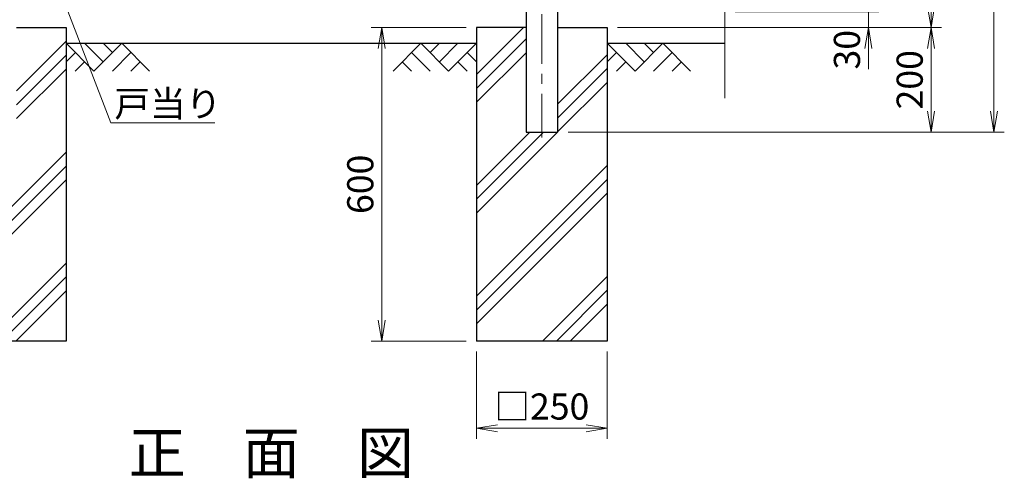
# Model space of a CAD drawing. Units: millimetres. Extents: x 0 to 8400, y 0 to 5940.
# Drawn here: x 1575 to 3458, y 2155 to 3032 of the extents above; entities that cross this region are included whole.
import ezdxf
from ezdxf.enums import TextEntityAlignment as Align

# ---------------------------------------------------------------- set-up
doc = ezdxf.new("R2010")
doc.units = ezdxf.units.MM
doc.header["$LTSCALE"] = 3
doc.header["$MEASUREMENT"] = 0
doc.linetypes.add('CENTER', pattern=[50.8, 31.75, -6.35, 6.35, -6.35])
doc.layers.get('Defpoints').update_dxf_attribs({"color": 6})
for name, color, linetype in [('D-BGD', 7, 'Continuous'), ('D-STR1', 1, 'Continuous'), ('D-STR4', 7, 'Continuous')]:
    doc.layers.add(name, color=color, linetype=linetype)
for name, color, linetype, lineweight in [('D-BMK', 2, 'CENTER', 13), ('D-DCR-HCH', 7, 'Continuous', 13), ('D-STR-DIM', 7, 'Continuous', 13), ('D-STR-TXT', 7, 'Continuous', 13), ('D-STR2', 7, 'Continuous', 13)]:
    doc.layers.add(name, color=color, linetype=linetype, lineweight=lineweight)
doc.styles.add('ゴシック', font='txt')
doc.dimstyles.new('STYLE', dxfattribs={"dimscale": 20, "dimtxt": 2.5, "dimasz": 2, "dimexe": 1, "dimexo": 1, "dimgap": 0.8, "dimtad": 1, "dimdsep": 46, "dimtxsty": 'ゴシック', "dimblk": 'OPEN', "dimcen": 1e-08, "dimclrd": 256, "dimclre": 256, "dimclrt": 256, "dimadec": 0, "dimazin": 2, "dimtfac": 1, "dimtmove": 2, "dimatfit": 3, "dimldrblk": 'OPEN', "dimfxl": 1, "dimtolj": 1, "dimtzin": 0, "dimlwd": -1, "dimlwe": -1, "dimarcsym": 0})
doc.dimstyles.new('STYLE1', dxfattribs={"dimtxt": 2.5, "dimasz": 2, "dimexe": 1, "dimexo": 1, "dimgap": 0.8, "dimtad": 1, "dimdsep": 46, "dimtxsty": 'ゴシック', "dimblk": 'OPEN', "dimcen": 1e-08, "dimclrd": 256, "dimclre": 256, "dimclrt": 256, "dimadec": 0, "dimazin": 2, "dimtfac": 1, "dimtmove": 2, "dimatfit": 3, "dimldrblk": 'OPEN', "dimfxl": 1, "dimtolj": 1, "dimtzin": 0, "dimlwd": -1, "dimlwe": -1, "dimarcsym": 0})
pattern_1 = [(45, (-10704.64, 63118.61), (-106.066, 106.066), []), (45, (-10717.9, 63131.87), (-106.066, 106.066), []), (45, (-10731.16, 63145.13), (-106.066, 106.066), [])]

# ---------------------------------------------------------------- blocks, each defined once
blk = doc.blocks.new('_Open')
at = {"color": 0, "linetype": 'ByBlock', "lineweight": -2}
for p, q in [((-1, 0.167), (0, 0)), ((-1, -0.167), (0, 0)), ((0, 0), (-1, 0))]:
    blk.add_line(p, q, dxfattribs=at)
blk = doc.blocks.new('*D8')
at = {"layer": 'D-STR-DIM', "transparency": 16777216}
for p, q in [((2448.6, 2397.1), (2448.6, 2230.5)), ((2698.6, 2397.1), (2698.6, 2230.5)), ((2488.6, 2250.5), (2658.6, 2250.5))]:
    blk.add_line(p, q, dxfattribs=at)
at = {"layer": 'Defpoints', "color": 0, "transparency": 16777216}
for p in [(2448.6, 2417.1), (2698.6, 2417.1), (2698.6, 2250.5)]:
    blk.add_point(p, dxfattribs=at)
at = {"layer": 'D-STR-DIM', "transparency": 16777216, "xscale": 40, "yscale": 40, "zscale": 40, "rotation": 180}
blk.add_blockref('_Open', (2448.6, 2250.5), dxfattribs=at)
at = {"layer": 'D-STR-DIM', "transparency": 16777216, "xscale": 40, "yscale": 40, "zscale": 40}
blk.add_blockref('_Open', (2698.6, 2250.5), dxfattribs=at)
at = {"layer": 'D-STR-DIM', "transparency": 16777216, "insert": (2573.6, 2292), "char_height": 50, "attachment_point": 5, "style": 'ゴシック'}
blk.add_mtext('\\A1;□250', dxfattribs=at)
blk = doc.blocks.new('*D9')
at = {"layer": 'D-STR-DIM', "transparency": 16777216}
for p, q in [((2428.6, 3017.1), (2247.3, 3017.1)), ((2267.3, 2977.1), (2267.3, 2457.1)), ((2428.6, 2417.1), (2247.3, 2417.1))]:
    blk.add_line(p, q, dxfattribs=at)
at = {"layer": 'Defpoints', "color": 0, "transparency": 16777216}
for p in [(2448.6, 3017.1), (2267.3, 2417.1), (2448.6, 2417.1)]:
    blk.add_point(p, dxfattribs=at)
at = {"layer": 'D-STR-DIM', "transparency": 16777216, "xscale": 40, "yscale": 40, "zscale": 40}
for p, rotation in [((2267.3, 3017.1), 90), ((2267.3, 2417.1), 270)]:
    blk.add_blockref('_Open', p, dxfattribs=dict(at, rotation=rotation))
at = {"layer": 'D-STR-DIM', "transparency": 16777216, "insert": (2226.3, 2717.1), "char_height": 50, "attachment_point": 5, "rotation": 90, "style": 'ゴシック'}
blk.add_mtext('\\A1;600', dxfattribs=at)
blk = doc.blocks.new('*D21')
at = {"layer": 'D-STR-DIM', "transparency": 16777216}
for p, q in [((3198.2, 3087.1), (3198.2, 3127.1)), ((2943.6, 3047.1), (3218.2, 3047.1)), ((3198.2, 3017.1), (3198.2, 3047.1)), ((2718.6, 3017.1), (3218.2, 3017.1)), ((3198.2, 2977.1), (3198.2, 2937.1))]:
    blk.add_line(p, q, dxfattribs=at)
at = {"layer": 'Defpoints', "color": 0, "transparency": 16777216}
for p in [(2923.6, 3047.1), (3198.2, 3047.1), (2698.6, 3017.1)]:
    blk.add_point(p, dxfattribs=at)
at = {"layer": 'D-STR-DIM', "transparency": 16777216, "xscale": 40, "yscale": 40, "zscale": 40}
for p, rotation in [((3198.2, 3047.1), 270), ((3198.2, 3017.1), 90)]:
    blk.add_blockref('_Open', p, dxfattribs=dict(at, rotation=rotation))
at = {"layer": 'D-STR-DIM', "transparency": 16777216, "insert": (3157.2, 2974.6), "char_height": 50, "attachment_point": 5, "rotation": 90, "style": 'ゴシック'}
blk.add_mtext('\\A1;30', dxfattribs=at)
blk = doc.blocks.new('*D23')
at = {"layer": 'D-STR-DIM', "transparency": 16777216}
for p, q in [((2943.6, 3617.1), (3338.2, 3617.1)), ((3318.2, 3577.1), (3318.2, 3057.1)), ((2718.6, 3017.1), (3338.2, 3017.1))]:
    blk.add_line(p, q, dxfattribs=at)
at = {"layer": 'Defpoints', "color": 0, "transparency": 16777216}
for p in [(2923.6, 3617.1), (2698.6, 3017.1), (3318.2, 3017.1)]:
    blk.add_point(p, dxfattribs=at)
at = {"layer": 'D-STR-DIM', "transparency": 16777216, "xscale": 40, "yscale": 40, "zscale": 40}
for p, rotation in [((3318.2, 3617.1), 90), ((3318.2, 3017.1), 270)]:
    blk.add_blockref('_Open', p, dxfattribs=dict(at, rotation=rotation))
at = {"layer": 'D-STR-DIM', "transparency": 16777216, "insert": (3277.2, 3317.1), "char_height": 50, "attachment_point": 5, "rotation": 90, "style": 'ゴシック'}
blk.add_mtext('\\A1;600', dxfattribs=at)
blk = doc.blocks.new('*D25')
at = {"layer": 'D-STR-DIM', "transparency": 16777216}
for p, q in [((2943.6, 3620.1), (3458.2, 3620.1)), ((3438.2, 2857.1), (3438.2, 3580.1)), ((2623.9, 2817.1), (3458.2, 2817.1))]:
    blk.add_line(p, q, dxfattribs=at)
at = {"layer": 'Defpoints', "color": 0, "transparency": 16777216}
for p in [(2923.6, 3620.1), (3438.2, 3620.1), (2603.9, 2817.1)]:
    blk.add_point(p, dxfattribs=at)
at = {"layer": 'D-STR-DIM', "transparency": 16777216, "xscale": 40, "yscale": 40, "zscale": 40}
for p, rotation in [((3438.2, 3620.1), 90), ((3438.2, 2817.1), 270)]:
    blk.add_blockref('_Open', p, dxfattribs=dict(at, rotation=rotation))
at = {"layer": 'D-STR-DIM', "transparency": 16777216, "insert": (3397.2, 3218.6), "char_height": 50, "attachment_point": 5, "rotation": 90, "style": 'ゴシック'}
blk.add_mtext('\\A1;803', dxfattribs=at)
blk = doc.blocks.new('*D26')
at = {"layer": 'D-STR-DIM', "transparency": 16777216}
for p, q in [((2718.6, 3017.1), (3338.2, 3017.1)), ((3318.2, 2857.1), (3318.2, 2977.1)), ((2623.9, 2817.1), (3338.2, 2817.1))]:
    blk.add_line(p, q, dxfattribs=at)
at = {"layer": 'Defpoints', "color": 0, "transparency": 16777216}
for p in [(2698.6, 3017.1), (3318.2, 3017.1), (2603.9, 2817.1)]:
    blk.add_point(p, dxfattribs=at)
at = {"layer": 'D-STR-DIM', "transparency": 16777216, "xscale": 40, "yscale": 40, "zscale": 40}
for p, rotation in [((3318.2, 3017.1), 90), ((3318.2, 2817.1), 270)]:
    blk.add_blockref('_Open', p, dxfattribs=dict(at, rotation=rotation))
at = {"layer": 'D-STR-DIM', "transparency": 16777216, "insert": (3277.2, 2917.1), "char_height": 50, "attachment_point": 5, "rotation": 90, "style": 'ゴシック'}
blk.add_mtext('\\A1;200', dxfattribs=at)

msp = doc.modelspace()

# ---------------------------------------------------------------- hatches: boundary and pattern name
at = {"layer": 'D-DCR-HCH'}
h = msp.add_hatch(dxfattribs=at)
h.set_pattern_fill('PLAST', color=256, scale=600, angle=45)
h.set_pattern_definition(pattern_1)
h.paths.add_polyline_path([(1413.605, 2417.064), (1663.605, 2417.064), (1663.605, 3017.064), (1568.855, 3017.064), (1568.855, 2817.064), (1508.355, 2817.064), (1508.355, 3017.064), (1413.605, 3017.064)])
h = msp.add_hatch(dxfattribs=at)
h.set_pattern_fill('PLAST', color=256, scale=600, angle=45)
h.set_pattern_definition(pattern_1)
h.paths.add_polyline_path([(2448.605, 2417.064), (2698.605, 2417.064), (2698.605, 3017.064), (2603.855, 3017.064), (2603.855, 2817.064), (2543.355, 2817.064), (2543.355, 3017.064), (2448.605, 3017.064)])

# ---------------------------------------------------------------- linework, layer by layer
at = {"layer": 'D-BGD'}
for p, q in [((1663.605, 2987.064), (2448.605, 2987.064)), ((2698.605, 2987.064), (2923.605, 2987.064))]:
    msp.add_line(p, q, dxfattribs=at)
at = {"layer": 'D-BMK', "linetype": 'CENTER'}
msp.add_line((2573.605, 3652.304), (2573.605, 2806.489), dxfattribs=at)
at = {"layer": 'D-DCR-HCH'}
for p, q in [((1716.817, 2933.852), (1663.605, 2987.064)), ((1734.554, 2951.59), (1699.08, 2987.064)), ((1770.029, 2987.064), (1716.817, 2933.852)), ((1752.384, 2969.234), (1734.554, 2987.064)), ((1770.029, 2987.064), (1823.241, 2933.852)), ((2342.181, 2987.064), (2288.969, 2933.852)), ((2342.181, 2987.064), (2395.393, 2933.852)), ((2359.918, 2969.327), (2377.655, 2987.064)), ((2377.655, 2951.59), (2413.13, 2987.064)), ((2395.393, 2933.852), (2448.605, 2987.064)), ((2751.817, 2933.852), (2698.605, 2987.064)), ((2769.554, 2951.59), (2734.079, 2987.064)), ((2805.029, 2987.064), (2751.817, 2933.852)), ((2787.384, 2969.234), (2769.554, 2987.064)), ((2805.029, 2987.064), (2858.241, 2933.852)), ((1681.342, 2969.327), (1663.605, 2951.671)), ((1787.766, 2969.327), (1752.129, 2933.852)), ((2324.443, 2969.327), (2360.081, 2933.852)), ((2430.867, 2969.327), (2448.605, 2951.671)), ((2716.342, 2969.327), (2698.605, 2951.671)), ((2822.766, 2969.327), (2787.129, 2933.852)), ((1699.08, 2951.59), (1681.261, 2933.852)), ((1805.504, 2951.59), (1787.685, 2933.852)), ((2306.706, 2951.59), (2324.525, 2933.852)), ((2413.13, 2951.59), (2430.949, 2933.852)), ((2734.079, 2951.59), (2716.261, 2933.852)), ((2840.503, 2951.59), (2822.685, 2933.852))]:
    msp.add_line(p, q, dxfattribs=at)
at = {"layer": 'D-STR1'}
for p, q in [((2543.355, 3175.564), (2543.355, 2817.064)), ((2603.855, 3053.68), (2603.855, 2817.064)), ((2543.355, 2817.064), (2603.855, 2817.064))]:
    msp.add_line(p, q, dxfattribs=at)
at = {"layer": 'D-STR2'}
msp.add_lwpolyline([(2923.605, 2882.064), (2923.605, 3306.413), (2888.366, 3319.239), (2958.844, 3344.89), (2923.605, 3357.717), (2923.605, 3677.064)], dxfattribs=at)
at = {"layer": 'D-STR4', "linetype": 'Continuous'}
for p, q in [((1568.855, 3017.064), (1663.605, 3017.064)), ((1663.605, 3017.064), (1663.605, 2417.064)), ((2543.355, 3017.064), (2448.605, 3017.064)), ((2448.605, 3017.064), (2448.605, 2417.064)), ((2603.855, 3017.064), (2698.605, 3017.064)), ((2698.605, 3017.064), (2698.605, 2417.064)), ((1663.605, 2417.064), (1413.605, 2417.064)), ((2698.605, 2417.064), (2448.605, 2417.064))]:
    msp.add_line(p, q, dxfattribs=at)

# ---------------------------------------------------------------- texts
at = {"layer": 'D-STR-TXT', "style": 'ゴシック'}
msp.add_text('戸当り', height=50, dxfattribs=at).set_placement((1756.015, 2846.453))
msp.add_text('正\u3000面\u3000図', height=80, dxfattribs=at).set_placement((2056.105, 2193.047), align=Align.MIDDLE)

# ---------------------------------------------------------------- dimensions: what is measured, and where the dimension line sits
at = {"layer": 'D-STR-DIM'}
for base, p1, p2, picture, middle in [((3438.213, 3620.064), (2603.854, 2817.064), (2923.605, 3620.064), '*D25', (3397.213, 3218.564)), ((3318.213, 3017.064), (2923.605, 3617.064), (2698.605, 3017.064), '*D23', (3277.213, 3317.064)), ((2267.349, 2417.064), (2448.605, 3017.064), (2448.605, 2417.064), '*D9', (2226.349, 2717.064)), ((3318.213, 3017.064), (2603.854, 2817.064), (2698.605, 3017.064), '*D26', (3277.213, 2917.064))]:
    dim = msp.add_linear_dim(base=base, p1=p1, p2=p2, angle=90, dimstyle='STYLE', dxfattribs=at)
    dim.commit()
    dim.dimension.update_dxf_attribs({"geometry": picture, "text_midpoint": middle})
dim = msp.add_linear_dim(base=(3198.213, 3047.064), p1=(2698.605, 3017.064), p2=(2923.605, 3047.064), angle=90, dimstyle='STYLE', dxfattribs=at)
dim.commit()
dim.dimension.update_dxf_attribs({"geometry": '*D21', "text_midpoint": (3157.213, 2974.578), "dimtype": 160})
dim = msp.add_linear_dim(base=(2698.605, 2250.48), p1=(2448.605, 2417.064), p2=(2698.605, 2417.064), text='□<>', dimstyle='STYLE', dxfattribs=at)
dim.commit()
dim.dimension.update_dxf_attribs({"geometry": '*D8', "text_midpoint": (2573.605, 2291.988)})

# ---------------------------------------------------------------- leaders
at = {"layer": 'D-STR-TXT'}
msp.add_leader([(1578.606, 3280.064), (1748.927, 2834.85), (1947.931, 2834.85)], dimstyle='STYLE1', override={"dimasz": 40}, dxfattribs=at)

doc.saveas('drawing.dxf')
